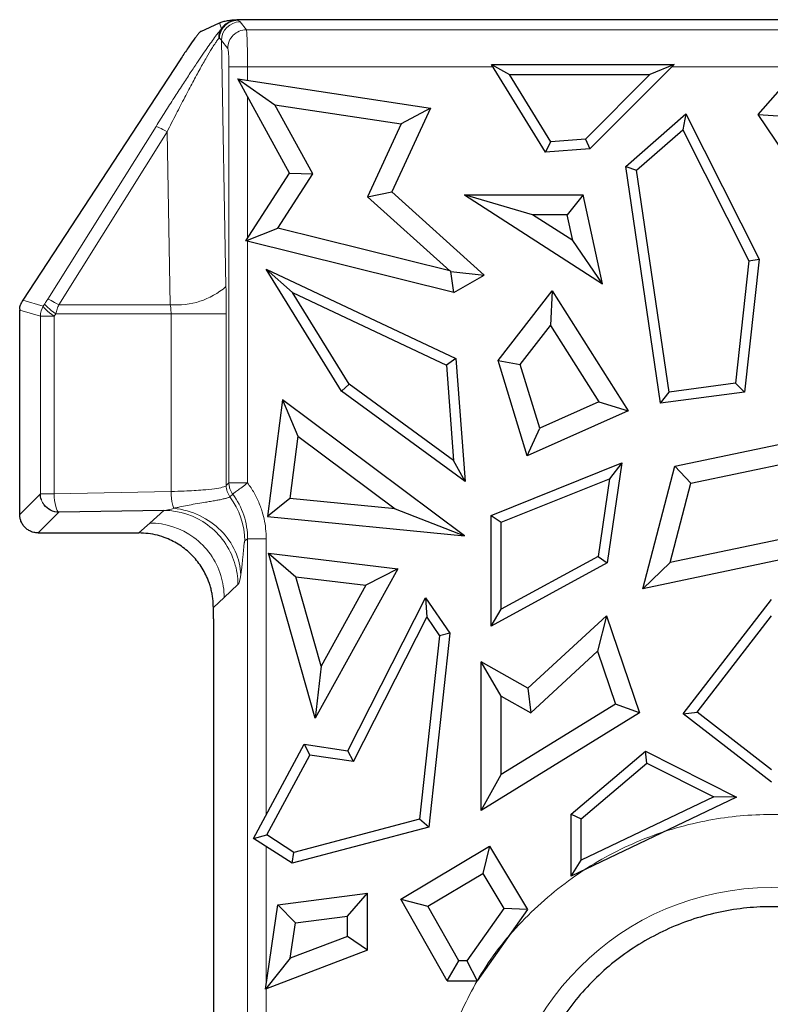
# Model space of a CAD drawing. Units: millimetres. Extents: x 0 to 420, y 0 to 297.
# Drawn here: x 359 to 369, y 192 to 205 of the extents above; entities that cross this region are included whole.
import ezdxf

# ---------------------------------------------------------------- set-up
doc = ezdxf.new("R2010")
doc.units = ezdxf.units.MM

msp = doc.modelspace()

# ---------------------------------------------------------------- linework, layer by layer
at = {"color": 7, "linetype": 'Continuous', "lineweight": 25}
for p, q in [((396.5812, 205.2379), (361.9968, 205.2379)), ((361.5118, 205.0807), (361.7637, 205.1945)), ((361.2492, 204.7228), (361.2354, 204.7017)), ((361.2354, 204.7017), (359.1272, 201.4825)), ((365.4054, 204.6376), (365.6456, 204.5037)), ((365.4054, 204.6376), (367.8506, 204.6376)), ((366.1295, 203.4646), (365.4054, 204.6376)), ((367.8506, 204.6376), (366.7226, 203.5097)), ((367.8506, 204.6376), (367.5271, 204.5037)), ((368.9754, 203.9679), (369.5571, 204.6313)), ((362.6991, 203.1842), (362.0093, 204.4452)), ((362.0093, 204.4452), (362.504, 204.0991)), ((362.0093, 204.4452), (364.5889, 204.0539)), ((365.6456, 204.5037), (367.5271, 204.5037)), ((366.2007, 203.6044), (365.6456, 204.5037)), ((367.5271, 204.5037), (366.663, 203.6395)), ((363.0105, 203.1732), (362.504, 204.0991)), ((362.504, 204.0991), (364.1958, 203.8425)), ((364.5889, 204.0539), (364.0705, 202.9334)), ((364.5889, 204.0539), (364.1958, 203.8425)), ((367.2057, 203.2741), (368.0091, 203.9785)), ((368.0091, 203.9785), (367.9673, 203.7637)), ((368.0091, 203.9785), (368.9889, 202.0333)), ((369.8065, 202.7346), (368.9754, 203.9679)), ((368.9754, 203.9679), (369.313, 203.9464)), ((364.1958, 203.8425), (363.7443, 202.8666)), ((367.3488, 203.2215), (367.9673, 203.7637)), ((367.9673, 203.7637), (368.8514, 202.0085)), ((366.1295, 203.4646), (366.2007, 203.6044)), ((366.663, 203.6395), (366.2007, 203.6044)), ((366.663, 203.6395), (366.7226, 203.5097)), ((366.7226, 203.5097), (366.1295, 203.4646)), ((367.6703, 200.103), (367.2057, 203.2741)), ((367.2057, 203.2741), (367.3488, 203.2215)), ((362.1173, 202.2778), (362.6991, 203.1842)), ((362.5446, 202.4475), (363.0105, 203.1732)), ((362.6991, 203.1842), (363.0105, 203.1732)), ((367.7837, 200.2533), (367.3488, 203.2215)), ((363.7443, 202.8666), (364.0705, 202.9334)), ((363.7443, 202.8666), (364.8456, 201.874)), ((364.0705, 202.9334), (365.3057, 201.8199)), ((365.9552, 202.6265), (365.0443, 202.8945)), ((365.0443, 202.8945), (366.6328, 202.8945)), ((365.0443, 202.8945), (366.8929, 201.7038)), ((366.6328, 202.8945), (366.4171, 202.6265)), ((366.8929, 201.7038), (366.6328, 202.8945)), ((366.4171, 202.6265), (365.9552, 202.6265)), ((366.4927, 202.2803), (365.9552, 202.6265)), ((366.4927, 202.2803), (366.4171, 202.6265)), ((362.1173, 202.2778), (362.5446, 202.4475)), ((364.8456, 201.874), (362.5446, 202.4475)), ((364.9017, 201.5838), (362.1173, 202.2778)), ((366.8929, 201.7038), (366.4927, 202.2803)), ((368.8514, 202.0085), (368.671, 200.3716)), ((368.9889, 202.0333), (368.7927, 200.2527)), ((368.8514, 202.0085), (368.9889, 202.0333)), ((363.3976, 200.2658), (362.3894, 201.9)), ((362.7403, 201.5864), (362.3894, 201.9)), ((362.3894, 201.9), (364.9283, 200.7027)), ((364.8614, 201.8655), (364.8456, 201.874)), ((364.9017, 201.5838), (364.8614, 201.8655)), ((364.8614, 201.8655), (365.3057, 201.8199)), ((364.9017, 201.5838), (365.3057, 201.8199)), ((363.4978, 200.3585), (362.7403, 201.5864)), ((362.7403, 201.5864), (364.8006, 200.6147)), ((365.4944, 200.6745), (366.2186, 201.609)), ((366.2186, 201.609), (366.1964, 201.143)), ((366.2186, 201.609), (367.2345, 200.0036)), ((359.0868, 198.6157), (359.0868, 201.3494)), ((365.7912, 200.62), (366.1964, 201.143)), ((366.1964, 201.143), (366.8425, 200.122)), ((364.9283, 200.7027), (364.8006, 200.6147)), ((364.9283, 200.7027), (365.0533, 199.0566)), ((365.8832, 199.4001), (365.4944, 200.6745)), ((365.4944, 200.6745), (365.7912, 200.62)), ((366.0509, 199.7685), (365.7912, 200.62)), ((364.8006, 200.6147), (364.8977, 199.3362)), ((363.3976, 200.2658), (363.4978, 200.3585)), ((364.8977, 199.3362), (363.4978, 200.3585)), ((368.671, 200.3716), (367.7837, 200.2533)), ((368.7927, 200.2527), (368.671, 200.3716)), ((365.0533, 199.0566), (363.3976, 200.2658)), ((367.6703, 200.103), (367.7837, 200.2533)), ((368.7927, 200.2527), (367.6703, 200.103)), ((362.6043, 200.151), (362.4059, 198.588)), ((362.6043, 200.151), (362.8122, 199.6612)), ((365.0456, 198.3274), (362.6043, 200.151)), ((366.8425, 200.122), (366.0509, 199.7685)), ((366.8425, 200.122), (367.2345, 200.0036)), ((367.2345, 200.0036), (365.8832, 199.4001)), ((365.8832, 199.4001), (366.0509, 199.7685)), ((367.8585, 199.2607), (370.3176, 199.7776)), ((362.8122, 199.6612), (362.7064, 198.8276)), ((362.8122, 199.6612), (364.1143, 198.6886)), ((368.076, 199.0326), (370.1227, 199.4628)), ((365.0533, 199.0566), (364.8977, 199.3362)), ((365.4001, 198.5999), (367.1517, 199.3038)), ((367.1517, 199.3038), (366.955, 197.9675)), ((367.1517, 199.3038), (366.9852, 199.0924)), ((367.4313, 197.62), (367.8585, 199.2607)), ((368.076, 199.0326), (367.8585, 199.2607)), ((365.5341, 198.5093), (366.9852, 199.0924)), ((366.9852, 199.0924), (366.8322, 198.053)), ((367.7996, 197.9712), (368.076, 199.0326)), ((362.7064, 198.8276), (362.4059, 198.588)), ((364.1143, 198.6886), (362.7064, 198.8276)), ((361.0179, 198.6694), (359.613, 198.6431)), ((364.1143, 198.6886), (365.0456, 198.3274)), ((362.4059, 198.588), (365.0456, 198.3274)), ((365.4001, 197.1187), (365.4001, 198.5999)), ((365.4001, 198.5999), (365.5341, 198.5093)), ((370.3704, 198.5115), (367.7996, 197.9712)), ((365.5341, 197.3445), (365.5341, 198.5093)), ((359.3362, 198.3663), (360.6828, 198.3663)), ((370.7006, 198.3071), (367.4313, 197.62)), ((363.045, 195.8854), (362.4177, 198.094)), ((362.4177, 198.094), (362.7854, 197.7799)), ((362.4177, 198.094), (364.1497, 197.8859)), ((366.8322, 198.053), (365.5341, 197.3445)), ((366.8322, 198.053), (366.955, 197.9675)), ((364.1497, 197.8859), (363.045, 195.8854)), ((364.1497, 197.8859), (363.7229, 197.6673)), ((366.955, 197.9675), (365.4001, 197.1187)), ((367.4313, 197.62), (367.7996, 197.9712)), ((363.125, 196.5845), (362.7854, 197.7799)), ((362.7854, 197.7799), (363.7229, 197.6673)), ((363.7229, 197.6673), (363.125, 196.5845)), ((363.4799, 195.452), (364.5226, 197.5004)), ((364.5226, 197.5004), (364.539, 197.2374)), ((364.5226, 197.5004), (364.8456, 197.0237)), ((367.9707, 195.9447), (369.1554, 197.4765)), ((361.6805, 197.2165), (361.6804, 197.3692)), ((365.4001, 197.1187), (365.5341, 197.3445)), ((361.6804, 197.2165), (361.6804, 191.682)), ((363.5555, 195.3052), (364.539, 197.2374)), ((364.539, 197.2374), (364.7071, 196.9892)), ((365.8923, 196.2884), (366.9447, 197.2582)), ((366.9447, 197.2582), (366.8243, 196.7828)), ((366.9447, 197.2582), (367.389, 195.9607)), ((368.1586, 195.9687), (369.1554, 197.2575)), ((364.7071, 196.9892), (364.441, 194.5335)), ((364.8456, 197.0237), (364.5643, 194.4275)), ((364.8456, 197.0237), (364.7071, 196.9892)), ((365.9305, 195.9592), (366.8243, 196.7828)), ((366.8243, 196.7828), (367.0662, 196.0764)), ((363.125, 196.5845), (363.045, 195.8854)), ((365.5336, 196.1831), (365.2656, 196.6418)), ((365.8923, 196.2884), (365.2656, 196.6418)), ((365.2656, 194.6517), (365.2656, 196.6418)), ((365.8923, 196.2884), (365.9305, 195.9592)), ((365.5336, 195.1317), (365.5336, 196.1831)), ((365.5336, 196.1831), (365.9305, 195.9592)), ((367.0662, 196.0764), (365.5336, 195.1317)), ((367.389, 195.9607), (367.0662, 196.0764)), ((367.389, 195.9607), (365.2656, 194.6517)), ((367.9707, 195.9447), (368.1586, 195.9687)), ((369.1554, 195.0284), (367.9707, 195.9447)), ((369.1554, 195.1978), (368.1586, 195.9687)), ((362.2175, 194.2782), (362.8979, 195.5386)), ((362.8979, 195.5386), (362.9712, 195.3922)), ((362.8979, 195.5386), (363.4799, 195.452)), ((362.3944, 194.3238), (362.9712, 195.3922)), ((363.5555, 195.3052), (362.9712, 195.3922)), ((363.5555, 195.3052), (363.4799, 195.452)), ((366.4724, 194.6032), (367.4678, 195.4464)), ((367.4865, 195.2867), (367.4678, 195.4464)), ((367.4678, 195.4464), (368.6846, 194.8297)), ((366.6064, 194.5411), (367.4865, 195.2867)), ((367.4865, 195.2867), (368.3813, 194.8332)), ((365.2656, 194.6517), (365.5336, 195.1317)), ((368.6846, 194.8297), (366.4724, 193.7726)), ((368.3813, 194.8332), (366.6064, 193.9851)), ((368.6846, 194.8297), (368.3813, 194.8332)), ((366.4724, 194.6032), (366.6064, 194.5411)), ((366.4724, 193.7726), (366.4724, 194.6032)), ((364.5643, 194.4275), (362.7372, 193.9442)), ((364.441, 194.5335), (362.76, 194.0888)), ((364.5643, 194.4275), (364.441, 194.5335)), ((366.6064, 193.9851), (366.6064, 194.5411)), ((362.2175, 194.2782), (362.3944, 194.3238)), ((362.76, 194.0888), (362.3944, 194.3238)), ((362.7372, 193.9442), (362.2175, 194.2782)), ((364.1922, 193.4645), (365.3794, 194.1756)), ((365.3794, 194.1756), (365.2872, 193.8081)), ((365.3794, 194.1756), (365.8889, 193.325)), ((362.7372, 193.9442), (362.76, 194.0888)), ((366.4724, 193.7726), (366.6064, 193.9851)), ((364.5541, 193.369), (365.2872, 193.8081)), ((365.2872, 193.8081), (365.5693, 193.3371)), ((362.545, 193.3867), (363.7467, 193.5428)), ((363.4788, 193.2378), (363.7467, 193.5428)), ((363.7467, 192.781), (363.7467, 193.5428)), ((362.3796, 192.2604), (362.545, 193.3867)), ((362.545, 193.3867), (362.7806, 193.1471)), ((364.1922, 193.4645), (364.5541, 193.369)), ((364.8102, 192.3719), (364.1922, 193.4645)), ((364.9665, 192.6398), (364.5541, 193.369)), ((362.7806, 193.1471), (363.4788, 193.2378)), ((363.4788, 192.9657), (363.4788, 193.2378)), ((365.5693, 193.3371), (365.076, 192.6398)), ((365.8889, 193.325), (365.2147, 192.3719)), ((365.8889, 193.325), (365.5693, 193.3371)), ((362.7111, 192.6734), (362.7806, 193.1471)), ((363.4788, 192.9657), (362.7111, 192.6734)), ((363.7467, 192.781), (363.4788, 192.9657)), ((363.7467, 192.781), (362.3796, 192.2604)), ((362.7111, 192.6734), (362.3796, 192.2604)), ((364.8102, 192.3719), (364.9665, 192.6398)), ((365.076, 192.6398), (364.9665, 192.6398)), ((365.076, 192.6398), (365.2147, 192.3719)), ((364.8102, 192.3719), (365.2147, 192.3719))]:
    msp.add_line(p, q, dxfattribs=at)
at = {"color": 8, "linetype": 'Continuous', "lineweight": 18}
for p, q in [((361.9994, 205.2297), (361.9968, 205.2379)), ((361.7888, 205.1143), (361.7637, 205.1945)), ((362.0381, 205.2084), (362.1225, 205.1028)), ((396.4474, 205.1028), (362.1225, 205.1028)), ((361.7887, 204.9594), (361.8495, 201.6649)), ((361.8732, 204.8538), (361.7887, 204.9594)), ((361.8891, 204.6052), (361.8891, 199.0365)), ((362.1385, 204.6052), (362.1385, 204.4256)), ((363.3474, 204.6052), (362.1385, 204.6052)), ((365.4254, 204.6052), (363.3474, 204.6052)), ((369.5341, 204.6051), (367.8181, 204.6052)), ((362.1385, 204.209), (362.1385, 202.3108)), ((359.4621, 201.4956), (360.9125, 203.8092)), ((361.0604, 203.7362), (359.6099, 201.4225)), ((361.103, 201.4225), (361.0604, 203.7362)), ((362.1385, 202.2726), (362.1385, 199.0365)), ((359.1272, 201.4825), (359.4024, 201.4026)), ((359.4024, 201.4026), (359.4234, 201.435)), ((359.6099, 201.4225), (361.103, 201.4225)), ((359.3636, 201.269), (359.0868, 201.3494)), ((359.5693, 201.3014), (359.5483, 201.269)), ((361.114, 201.3014), (359.5693, 201.3014)), ((361.114, 198.9218), (361.114, 201.3014)), ((361.8528, 201.3014), (361.8528, 199.0002)), ((359.3636, 198.8925), (359.3636, 201.269)), ((359.5483, 201.269), (359.5483, 198.8925)), ((359.5483, 198.8925), (361.114, 198.9218)), ((361.8528, 199.0002), (361.8891, 199.0365)), ((361.8891, 199.0365), (362.1385, 199.0365)), ((359.3636, 198.8925), (359.0868, 198.6157)), ((361.9398, 198.8868), (361.9027, 198.8513)), ((359.613, 198.6431), (359.3362, 198.3663)), ((361.0179, 198.6694), (360.8277, 198.4994)), ((360.6828, 198.3663), (360.8277, 198.4994)), ((362.1388, 198.2895), (362.1012, 198.2591)), ((362.1388, 198.2895), (362.1388, 190.7613)), ((362.3881, 198.2895), (362.1388, 198.2895)), ((362.3881, 198.2895), (362.3881, 194.5941)), ((362.01, 197.6768), (361.8253, 197.5023)), ((361.8253, 197.5023), (361.6804, 197.3692)), ((362.3881, 194.1686), (362.3881, 192.3178)), ((362.3881, 192.2636), (362.3881, 190.7613))]:
    msp.add_line(p, q, dxfattribs=at)
for centre, radius, start, end in [((362.0397, 204.9574), 0.251, 90.36762, 179.55368), ((361.1898, 202.4259), 1.0071, 265.05474, 310.91999), ((361.1034, 198.2541), 0.9978, 0.28745, 36.76875), ((369.1554, 189.9879), 3.6317, 0, 180)]:
    msp.add_arc(centre, radius, start, end, dxfattribs=at)
at = {"color": 7, "linetype": 'Continuous', "lineweight": 25}
for points, knots in [([(361.7637, 205.1945), (361.7712, 205.1977), (361.7853, 205.2037), (361.8109, 205.2122), (361.8383, 205.2197), (361.8675, 205.2259), (361.8977, 205.231), (361.9252, 205.2343), (361.9484, 205.2362), (361.964, 205.2371), (361.9799, 205.2377), (361.9915, 205.2378), (361.9968, 205.2379)], [0, 0, 0, 0, 0.2092201, 0.395506, 0.5590592, 0.7001787, 0.8153009, 0.9024429, 0.934704, 0.9608567, 0.9819631, 1, 1, 1, 1]), ([(361.8343, 205.1595), (361.8125, 205.1383), (361.7938, 205.1121), (361.7672, 205.0544), (361.7595, 205.023), (361.7574, 204.9925)], [0, 0, 0, 0, 0.5, 0.5, 1, 1, 1, 1]), ([(361.8176, 205.1512), (361.813, 205.1461), (361.8025, 205.1346), (361.7937, 205.1216), (361.7888, 205.1143)], [0, 0, 0, 0, 0.4337227, 1, 1, 1, 1]), ([(361.9994, 205.2297), (361.9887, 205.2293), (361.9688, 205.2285), (361.9415, 205.2233), (361.9192, 205.2167), (361.8902, 205.2054), (361.8622, 205.1897), (361.8353, 205.1689), (361.8235, 205.157), (361.8176, 205.1512)], [0, 0, 0, 0, 0.15753657, 0.29344268, 0.40762547, 0.5001563, 0.75252842, 0.87722787, 1, 1, 1, 1]), ([(361.9994, 205.2297), (361.9698, 205.2291), (361.9392, 205.2227), (361.8822, 205.1984), (361.8559, 205.1807), (361.8343, 205.1595)], [0, 0, 0, 0, 0.5, 0.5, 1, 1, 1, 1]), ([(361.5118, 205.0807), (361.51, 205.0797), (361.5064, 205.0776), (361.4982, 205.07), (361.4881, 205.0591), (361.4724, 205.0407), (361.449, 205.0112), (361.4057, 204.9528), (361.3389, 204.8576), (361.2803, 204.7696), (361.2492, 204.7228)], [0, 0, 0, 0, 0.0635281, 0.1268154, 0.1904963, 0.2551938, 0.3749798, 0.4971956, 0.7324132, 1, 1, 1, 1]), ([(359.0872, 201.3628), (359.0881, 201.3729), (359.0899, 201.3932), (359.0954, 201.4124), (359.0982, 201.4221)], [0, 0, 0, 0, 0.4973833, 1, 1, 1, 1]), ([(359.3362, 198.3663), (359.3258, 198.3667), (359.305, 198.3675), (359.2741, 198.3736), (359.2382, 198.3851), (359.1984, 198.4056), (359.1589, 198.4378), (359.1263, 198.4775), (359.1036, 198.5218), (359.0892, 198.5685), (359.0876, 198.5999), (359.0868, 198.6157)], [0, 0, 0, 0, 0.0797165, 0.1594185, 0.2403556, 0.368742, 0.5000688, 0.6284053, 0.7597847, 0.8791166, 1, 1, 1, 1]), ([(361.6804, 197.3692), (361.68, 197.3903), (361.6793, 197.4322), (361.6732, 197.4947), (361.6635, 197.5565), (361.6499, 197.6175), (361.6323, 197.6777), (361.5952, 197.7809), (361.523, 197.9211), (361.3933, 198.0793), (361.235, 198.209), (361.0761, 198.2908), (360.932, 198.3376), (360.8084, 198.3619), (360.7248, 198.3649), (360.6828, 198.3663)], [0, 0, 0, 0, 0.0403383, 0.0803556, 0.1202101, 0.1600619, 0.2000712, 0.2403963, 0.3701275, 0.4999849, 0.6296833, 0.7596195, 0.8398718, 0.9195715, 1, 1, 1, 1]), ([(369.6349, 193.3282), (369.3943, 193.3629), (369.154, 193.3713), (368.6741, 193.3371), (368.4329, 193.2932), (367.9726, 193.1575), (367.7507, 193.0657), (367.3243, 192.833), (367.1268, 192.6957), (366.8549, 192.4603), (366.7682, 192.3767), (366.6032, 192.1993), (366.5254, 192.106), (366.3094, 191.817), (366.1868, 191.6109), (366.0358, 191.2811), (365.991, 191.1677), (365.915, 190.9392), (365.8833, 190.8235), (365.8068, 190.4723), (365.7804, 190.231), (365.7804, 189.9879)], [0, 0, 0, 0, 0.125, 0.125, 0.25, 0.25, 0.375, 0.375, 0.5, 0.5, 0.5625, 0.5625, 0.625, 0.625, 0.75, 0.75, 0.8125, 0.8125, 0.875, 0.875, 1, 1, 1, 1])]:
    msp.add_open_spline(points, degree=3, knots=knots, dxfattribs=at)
at = {"color": 8, "linetype": 'Continuous', "lineweight": 18}
for points, knots in [([(361.7888, 205.1143), (361.7853, 205.1104), (361.776, 205.1), (361.7549, 205.0747), (361.7195, 205.0295), (361.6693, 204.9616), (361.5859, 204.8443), (361.485, 204.6964), (361.3695, 204.5226), (361.2643, 204.3618), (361.152, 204.1875), (361.0336, 204.0017), (360.9535, 203.8744), (360.9125, 203.8092)], [0, 0, 0, 0, 0.0222779, 0.0605034, 0.1154894, 0.1893172, 0.2628622, 0.4174474, 0.5197631, 0.6295013, 0.7465006, 0.8702413, 1, 1, 1, 1]), ([(362.1225, 205.1028), (362.0575, 205.1024), (361.9929, 205.0754), (361.9006, 204.9833), (361.8736, 204.9187), (361.8732, 204.8538)], [0.00004672, 0.00004672, 0.00004672, 0.00004672, 0.50004672, 0.50004672, 1, 1, 1, 1]), ([(361.9994, 205.2297), (362.0056, 205.2274), (362.018, 205.2227), (362.031, 205.2156), (362.0357, 205.2108), (362.0381, 205.2084)], [0, 0, 0, 0, 0.3332623, 0.6662125, 1, 1, 1, 1]), ([(362.1225, 205.1028), (362.1231, 205.1009), (362.1243, 205.097), (362.1259, 205.0852), (362.1274, 205.0694), (362.1288, 205.0497), (362.1302, 205.0267), (362.1314, 205.0008), (362.1325, 204.9724), (362.1336, 204.942), (362.1345, 204.9099), (362.1354, 204.8767), (362.1361, 204.8426), (362.1367, 204.8081), (362.1373, 204.7733), (362.1377, 204.7386), (362.1381, 204.7043), (362.1383, 204.6706), (362.1385, 204.6376), (362.1385, 204.6159), (362.1385, 204.6052)], [0, 0, 0, 0, 0.0679195, 0.134384, 0.1993936, 0.2629483, 0.3250481, 0.3856931, 0.4448833, 0.502619, 0.5589, 0.6137267, 0.667099, 0.7190172, 0.7694814, 0.8184918, 0.8660486, 0.912152, 0.9568024, 1, 1, 1, 1]), ([(361.0604, 203.7362), (361.0808, 203.7767), (361.1211, 203.8566), (361.1814, 203.9746), (361.24, 204.0883), (361.2968, 204.1974), (361.3516, 204.3013), (361.404, 204.3996), (361.4539, 204.4918), (361.5153, 204.6036), (361.5853, 204.7276), (361.6443, 204.8263), (361.6866, 204.8941), (361.7146, 204.937), (361.7401, 204.9728), (361.7519, 204.9867), (361.7569, 204.9926)], [0, 0, 0, 0, 0.0863983, 0.1701138, 0.2509083, 0.3285574, 0.4028468, 0.473637, 0.5408522, 0.6044475, 0.7220665, 0.8255841, 0.8543393, 0.91654, 0.9644391, 1, 1, 1, 1]), ([(361.8891, 204.6052), (361.8891, 204.6151), (361.889, 204.6348), (361.8886, 204.6642), (361.8879, 204.6983), (361.8866, 204.7363), (361.8846, 204.7746), (361.8821, 204.807), (361.8793, 204.831), (361.8763, 204.8477), (361.8742, 204.8517), (361.8732, 204.8538)], [0, 0, 0, 0, 0.07986217, 0.15981956, 0.24100333, 0.36883003, 0.49968735, 0.62762728, 0.75860444, 0.87856627, 1, 1, 1, 1]), ([(362.1385, 204.6052), (362.076, 204.6052), (362.0137, 204.6052), (361.9223, 204.6052), (361.8935, 204.6052), (361.8891, 204.6052)], [0, 0, 0, 0, 0.5, 0.5, 1, 1, 1, 1]), ([(361.0604, 203.7362), (361.0215, 203.7591), (360.9862, 203.7785), (360.9341, 203.8042), (360.9173, 203.8105), (360.9125, 203.8092)], [0, 0, 0, 0, 0.5, 0.5, 1, 1, 1, 1]), ([(359.5693, 201.3014), (359.5265, 201.3311), (359.4883, 201.3608), (359.4362, 201.4086), (359.4224, 201.4265), (359.4234, 201.435)], [0, 0, 0, 0, 0.5, 0.5, 1, 1, 1, 1]), ([(359.4234, 201.435), (359.43, 201.4451), (359.4429, 201.4652), (359.4557, 201.4855), (359.4621, 201.4956)], [0, 0, 0, 0, 0.5060269, 1, 1, 1, 1]), ([(359.4621, 201.4956), (359.4668, 201.4969), (359.4836, 201.4906), (359.5357, 201.4649), (359.571, 201.4455), (359.6099, 201.4225)], [0, 0, 0, 0, 0.5, 0.5, 1, 1, 1, 1]), ([(359.6099, 201.4225), (359.6032, 201.4031), (359.5894, 201.363), (359.5761, 201.3223), (359.5693, 201.3014)], [0, 0, 0, 0, 0.48361051, 1, 1, 1, 1]), ([(361.114, 201.3014), (361.1138, 201.3149), (361.1133, 201.3422), (361.1096, 201.3829), (361.1052, 201.4093), (361.103, 201.4225)], [0, 0, 0, 0, 0.32917, 0.6617559, 1, 1, 1, 1]), ([(361.114, 201.3014), (361.2122, 201.3014), (361.3086, 201.3014), (361.4837, 201.3014), (361.5622, 201.3014), (361.6915, 201.3014), (361.7454, 201.3014), (361.8226, 201.3014), (361.8457, 201.3014), (361.8528, 201.3014)], [0, 0, 0, 0, 0.25, 0.25, 0.5, 0.5, 0.75, 0.75, 1, 1, 1, 1]), ([(361.8526, 199.0002), (361.8464, 198.9925), (361.8288, 198.9849), (361.7471, 198.9643), (361.6567, 198.9521), (361.4656, 198.9365), (361.3816, 198.9314), (361.2342, 198.9252), (361.1749, 198.9233), (361.114, 198.9218)], [0.000006, 0.000006, 0.000006, 0.000006, 0.8284509, 0.8284509, 2.3458358, 2.3458358, 3.2942013, 3.2942013, 3.8869298, 3.8869298, 3.8869298, 3.8869298]), ([(361.114, 198.9218), (361.1151, 198.8592), (361.1226, 198.7969), (361.1401, 198.7292), (361.1468, 198.7112), (361.154, 198.6979)], [0.26032919, 0.26032919, 0.26032919, 0.26032919, 0.76032919, 0.76032919, 1, 1, 1, 1]), ([(361.8891, 199.0365), (361.8894, 199.0274), (361.8901, 199.0094), (361.8947, 198.983), (361.9031, 198.9531), (361.917, 198.9201), (361.9321, 198.898), (361.9398, 198.8868)], [0, 0, 0, 0, 0.170525, 0.3360985, 0.5001498, 0.7486653, 1, 1, 1, 1]), ([(362.0023, 198.9339), (361.985, 198.921), (361.9702, 198.9098), (361.9487, 198.8936), (361.942, 198.8886), (361.9398, 198.8868)], [0, 0, 0, 0, 0.5, 0.5, 1, 1, 1, 1]), ([(362.1385, 199.0365), (362.1141, 199.0181), (362.0888, 198.9991), (362.0417, 198.9636), (362.0202, 198.9474), (362.0023, 198.9339)], [0, 0, 0, 0, 0.5, 0.5, 1, 1, 1, 1]), ([(362.1385, 199.0365), (362.1542, 199.0148), (362.1856, 198.9715), (362.2272, 198.903), (362.2645, 198.8322), (362.297, 198.759), (362.3311, 198.667), (362.3618, 198.5552), (362.384, 198.4231), (362.3867, 198.3341), (362.3881, 198.2895)], [0, 0, 0, 0, 0.1003741, 0.2001501, 0.2997484, 0.3995915, 0.5000987, 0.6668879, 0.832873, 1, 1, 1, 1]), ([(359.3636, 198.8925), (359.3672, 198.8925), (359.3872, 198.8925), (359.4529, 198.8925), (359.4984, 198.8925), (359.5483, 198.8925)], [0, 0, 0, 0, 0.5, 0.5, 1, 1, 1, 1]), ([(361.9027, 198.8513), (361.9008, 198.8498), (361.8968, 198.8467), (361.8859, 198.8417), (361.8719, 198.8367), (361.855, 198.8316), (361.8357, 198.8265), (361.8051, 198.8192), (361.7603, 198.8099), (361.6959, 198.7987), (361.6287, 198.787), (361.5438, 198.7722), (361.4455, 198.7566), (361.3351, 198.7358), (361.2481, 198.7186), (361.1893, 198.7058), (361.1632, 198.6998), (361.154, 198.6977)], [0, 0, 0, 0, 0.0498248, 0.0985785, 0.1461267, 0.1922914, 0.2368579, 0.2795801, 0.378471, 0.4622731, 0.54521, 0.6226271, 0.7392425, 0.8409513, 0.9277506, 0.9744078, 1, 1, 1, 1]), ([(362.01, 197.6768), (362.0095, 197.7762), (361.9939, 197.8756), (361.901, 198.1706), (361.773, 198.3499), (361.4354, 198.599), (361.2269, 198.6683), (361.0179, 198.6694)], [0, 0, 0, 0, 0.6097771, 0.6097771, 1.8951062, 1.8951062, 3.1783484, 3.1783484, 3.1783484, 3.1783484]), ([(361.154, 198.6977), (361.2699, 198.6838), (361.3875, 198.6505), (361.6033, 198.5475), (361.7009, 198.4781), (361.8601, 198.3193), (361.9268, 198.2246), (362.0188, 198.0204), (362.0439, 197.9113), (362.0476, 197.8058)], [0, 0, 0, 0, 0.25, 0.25, 0.5, 0.5, 0.75, 0.75, 1, 1, 1, 1]), ([(360.8277, 198.4994), (361.039, 198.4994), (361.2494, 198.4305), (361.5893, 198.1808), (361.7178, 198.0004), (361.8101, 197.7029), (361.8253, 197.6026), (361.8253, 197.5023)], [0, 0, 0, 0, 1.2832422, 1.2832422, 2.5685713, 2.5685713, 3.1783484, 3.1783484, 3.1783484, 3.1783484]), ([(362.1012, 198.2591), (362.1006, 198.2583), (362.0994, 198.2566), (362.0975, 198.25), (362.0956, 198.2405), (362.0932, 198.2253), (362.0903, 198.2012), (362.086, 198.159), (362.0808, 198.1009), (362.0745, 198.0324), (362.0682, 197.9676), (362.0615, 197.907), (362.0548, 197.8527), (362.05, 197.8213), (362.0476, 197.8058)], [0, 0, 0, 0, 0.02848553, 0.05850204, 0.09044895, 0.12465814, 0.18106189, 0.25034137, 0.3753228, 0.50014096, 0.63165456, 0.74999031, 0.876623, 1, 1, 1, 1]), ([(364.9021, 191.7483), (365.0236, 192.0084), (365.2795, 192.5561), (365.875, 193.2697), (366.609, 193.8699), (367.436, 194.2976), (368.295, 194.5447), (369.1554, 194.6236), (370.0158, 194.5447), (370.8747, 194.2976), (371.7017, 193.8699), (372.4357, 193.2697), (373.0312, 192.5561), (373.2872, 192.0084), (373.4087, 191.7483)], [0, 0, 0, 0, 0.0791414, 0.1667043, 0.2542672, 0.3400105, 0.4223314, 0.5, 0.5776686, 0.6599895, 0.7457328, 0.8332957, 0.9208586, 1, 1, 1, 1])]:
    msp.add_open_spline(points, degree=3, knots=knots, dxfattribs=at)
at = {"color": 7, "linetype": 'Continuous', "lineweight": 25}
for points in [[(361.7569, 204.9926), (361.7558, 205.0358), (361.7673, 205.0783), (361.7888, 205.1143)], [(359.1272, 201.4825), (359.1149, 201.4637), (359.1051, 201.4434), (359.0982, 201.4221)], [(359.0872, 201.3628), (359.0869, 201.3583), (359.0868, 201.3538), (359.0868, 201.3494)], [(359.3774, 198.8119), (359.3684, 198.8378), (359.3637, 198.8651), (359.3636, 198.8925)], [(359.613, 198.6431), (359.5359, 198.6435), (359.4597, 198.682), (359.4134, 198.7439)]]:
    msp.add_open_spline(points, degree=3, dxfattribs=at)
at = {"color": 8, "linetype": 'Continuous', "lineweight": 18}
for points in [[(361.7574, 204.9925), (361.7736, 204.9817), (361.784, 204.9705), (361.7887, 204.9594)], [(361.8528, 201.3014), (361.8528, 201.4238), (361.8516, 201.5462), (361.8495, 201.6649)], [(359.3636, 201.269), (359.3636, 201.316), (359.3773, 201.3629), (359.4024, 201.4026)], [(359.4024, 201.4026), (359.4014, 201.3943), (359.4146, 201.377), (359.4396, 201.3539)], [(359.4396, 201.3539), (359.4657, 201.3297), (359.5045, 201.2994), (359.5483, 201.269)], [(359.4179, 201.269), (359.3863, 201.269), (359.3671, 201.269), (359.3636, 201.269)], [(359.5483, 201.269), (359.4973, 201.269), (359.451, 201.269), (359.4179, 201.269)], [(361.8528, 199.0002), (361.853, 198.947), (361.8708, 198.894), (361.9027, 198.8513)], [(359.4134, 198.7439), (359.398, 198.7645), (359.3858, 198.7875), (359.3774, 198.8119)], [(359.5483, 198.8925), (359.5494, 198.8298), (359.5568, 198.7675), (359.5687, 198.7217)], [(361.9398, 198.8868), (362.0037, 198.802), (362.0543, 198.7056), (362.0879, 198.6046)], [(359.5687, 198.7217), (359.5806, 198.676), (359.5967, 198.6473), (359.613, 198.6431)], [(361.154, 198.6977), (361.1109, 198.6822), (361.0641, 198.6726), (361.0179, 198.6694)], [(362.0879, 198.6046), (362.1216, 198.5035), (362.1389, 198.3959), (362.1388, 198.2895)], [(362.01, 197.6768), (362.0229, 197.6887), (362.0359, 197.7323), (362.0476, 197.8058)]]:
    msp.add_open_spline(points, degree=3, dxfattribs=at)

doc.saveas('drawing.dxf')
